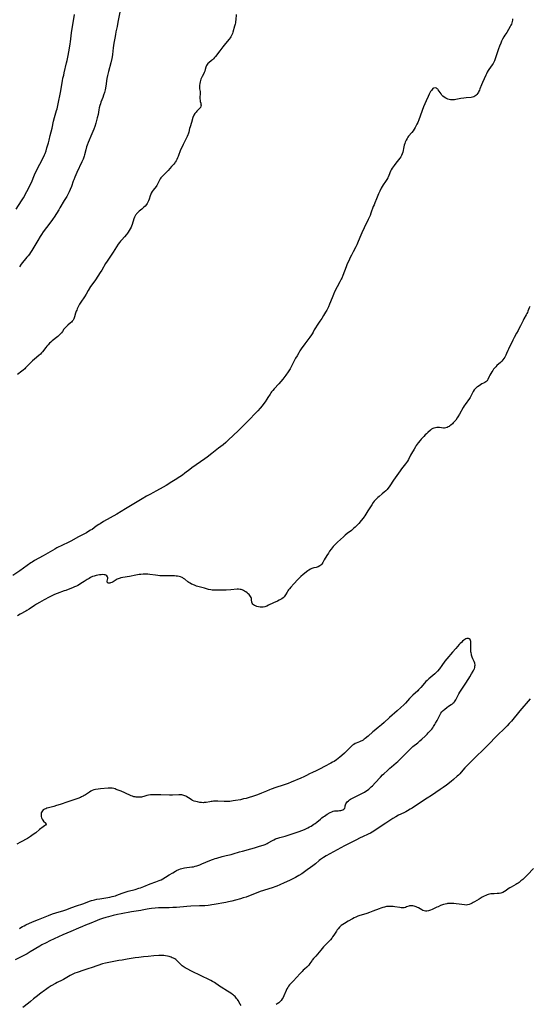
# Model space of a CAD drawing. Units: inches. Extents: x 2024715 to 2030173, y 168071 to 173489.
# Drawn here: x 2027967 to 2028182, y 168949 to 169365 of the extents above; entities that cross this region are included whole.
import ezdxf

# ---------------------------------------------------------------- set-up
doc = ezdxf.new("R2010")
doc.units = ezdxf.units.IN
doc.header["$MEASUREMENT"] = 0
doc.layers.add('c_02_T15S_R17E', color=169, linetype='Continuous')

msp = doc.modelspace()

# ---------------------------------------------------------------- linework, layer by layer
at = {"layer": 'c_02_T15S_R17E'}
for points in [[(2028009.6, 169368.86, 1170), (2028008.72, 169364.03, 1170), (2028008.34, 169362.13, 1170), (2028007.85, 169359.86, 1170), (2028007.63, 169358.78, 1170), (2028007.36, 169357.28, 1170), (2028007.03, 169355.16, 1170), (2028006.75, 169353.12, 1170), (2028006.4, 169350.25, 1170), (2028006.27, 169349.37, 1170), (2028006.13, 169348.63, 1170), (2028005.72, 169346.83, 1170), (2028004.78, 169343.16, 1170), (2028004.37, 169341.44, 1170), (2028004.1, 169340.11, 1170), (2028003.57, 169336.87, 1170), (2028003.27, 169335.36, 1170), (2028002.99, 169334.25, 1170), (2028002.64, 169333.12, 1170), (2028002.32, 169332.19, 1170), (2028001.57, 169330.16, 1170), (2028001.33, 169329.48, 1170), (2028001.12, 169328.79, 1170), (2028000.85, 169327.79, 1170), (2028000.68, 169326.99, 1170), (2028000.31, 169325.03, 1170), (2027999.98, 169323.63, 1170), (2027999.34, 169321.24, 1170), (2027998.91, 169319.86, 1170), (2027998.51, 169318.77, 1170), (2027997.28, 169315.88, 1170), (2027996.54, 169314.07, 1170), (2027996.16, 169313.13, 1170), (2027995.75, 169312.01, 1170), (2027995.52, 169311.34, 1170), (2027995.16, 169310.11, 1170), (2027994.62, 169307.87, 1170), (2027994.46, 169307.3, 1170), (2027994.32, 169306.89, 1170), (2027994.03, 169306.12, 1170), (2027993.52, 169304.98, 1170), (2027991.42, 169300.52, 1170), (2027990.51, 169298.5, 1170), (2027990.08, 169297.42, 1170), (2027989.85, 169296.81, 1170), (2027989.06, 169294.57, 1170), (2027988.57, 169293.24, 1170), (2027988.14, 169292.24, 1170), (2027987.6, 169291.18, 1170), (2027987.14, 169290.4, 1170), (2027986.04, 169288.65, 1170), (2027985.66, 169287.99, 1170), (2027984.68, 169286.24, 1170), (2027984.24, 169285.49, 1170), (2027983.79, 169284.76, 1170), (2027981.81, 169281.66, 1170), (2027981.42, 169281.06, 1170), (2027980.82, 169280.23, 1170), (2027978.61, 169277.24, 1170), (2027977.17, 169275.35, 1170), (2027976.41, 169274.3, 1170), (2027975.91, 169273.5, 1170), (2027974.91, 169271.75, 1170), (2027974.11, 169270.41, 1170), (2027972.31, 169267.5, 1170), (2027971.8, 169266.72, 1170), (2027971.33, 169266.01, 1170), (2027970.83, 169265.32, 1170), (2027970.33, 169264.67, 1170), (2027967.91, 169261.7, 1170), (2027967.12, 169260.67, 1170)], [(2027965.71, 169284.93, 1170), (2027968.05, 169288.44, 1170), (2027968.59, 169289.34, 1170), (2027968.87, 169289.84, 1170), (2027970.21, 169292.46, 1170), (2027971.23, 169294.31, 1170), (2027971.74, 169295.28, 1170), (2027972.21, 169296.28, 1170), (2027973.56, 169299.42, 1170), (2027974.67, 169301.83, 1170), (2027975.75, 169304.04, 1170), (2027977.29, 169306.9, 1170), (2027977.76, 169307.9, 1170), (2027977.98, 169308.46, 1170), (2027978.41, 169309.66, 1170), (2027978.78, 169310.82, 1170), (2027979.05, 169311.69, 1170), (2027979.42, 169313.02, 1170), (2027979.71, 169314.16, 1170), (2027980.15, 169316.11, 1170), (2027980.9, 169319.19, 1170), (2027981.56, 169322.11, 1170), (2027981.98, 169323.69, 1170), (2027982.86, 169326.68, 1170), (2027983.05, 169327.39, 1170), (2027983.37, 169328.76, 1170), (2027984.61, 169334.93, 1170), (2027984.93, 169336.78, 1170), (2027985.31, 169339.13, 1170), (2027985.52, 169340.26, 1170), (2027985.82, 169341.64, 1170), (2027986.04, 169342.56, 1170), (2027987.07, 169346.75, 1170), (2027987.31, 169347.82, 1170), (2027987.58, 169349.19, 1170), (2027988.07, 169352.12, 1170), (2027988.55, 169354.84, 1170), (2027988.66, 169355.62, 1170), (2027988.97, 169358.15, 1170), (2027989.16, 169359.45, 1170), (2027990.42, 169367.16, 1170)], [(2028058.57, 169367.21, 1168), (2028058.46, 169364.91, 1168), (2028058.4, 169364.28, 1168), (2028058.31, 169363.71, 1168), (2028058.2, 169363.15, 1168), (2028057.98, 169362.29, 1168), (2028057.27, 169359.72, 1168), (2028057.12, 169359.24, 1168), (2028056.84, 169358.56, 1168), (2028056.69, 169358.27, 1168), (2028056.42, 169357.83, 1168), (2028056.05, 169357.29, 1168), (2028055.64, 169356.77, 1168), (2028054.16, 169354.97, 1168), (2028053.02, 169353.52, 1168), (2028051.71, 169351.93, 1168), (2028049.96, 169349.5, 1168), (2028049.55, 169348.99, 1168), (2028049.1, 169348.52, 1168), (2028048.67, 169348.11, 1168), (2028048.23, 169347.73, 1168), (2028047.13, 169346.84, 1168), (2028046.71, 169346.46, 1168), (2028046.35, 169346.04, 1168), (2028046.12, 169345.69, 1168), (2028045.99, 169345.39, 1168), (2028045.86, 169345.02, 1168), (2028045.61, 169343.94, 1168), (2028045.42, 169343.25, 1168), (2028045.19, 169342.67, 1168), (2028044.86, 169342.02, 1168), (2028044.32, 169341.06, 1168), (2028044.04, 169340.5, 1168), (2028043.78, 169339.93, 1168), (2028043.55, 169339.33, 1168), (2028043.37, 169338.7, 1168), (2028043.23, 169338.07, 1168), (2028043.14, 169337.19, 1168), (2028043.15, 169336.47, 1168), (2028043.21, 169335.88, 1168), (2028043.37, 169334.71, 1168), (2028043.43, 169334.14, 1168), (2028043.43, 169333.57, 1168), (2028043.34, 169332.37, 1168), (2028043.3, 169331.62, 1168), (2028043.37, 169330.99, 1168), (2028043.49, 169330.44, 1168), (2028043.68, 169329.78, 1168), (2028043.77, 169329.37, 1168), (2028043.81, 169328.97, 1168), (2028043.77, 169328.51, 1168), (2028043.54, 169327.99, 1168), (2028043.26, 169327.61, 1168), (2028042.92, 169327.23, 1168), (2028042.04, 169326.34, 1168), (2028041.68, 169325.95, 1168), (2028041.21, 169325.35, 1168), (2028040.81, 169324.7, 1168), (2028040.68, 169324.42, 1168), (2028040.37, 169323.64, 1168), (2028039.79, 169321.63, 1168), (2028039.18, 169319.69, 1168), (2028039, 169319.07, 1168), (2028038.63, 169317.55, 1168), (2028038.4, 169316.72, 1168), (2028038.3, 169316.41, 1168), (2028037.97, 169315.61, 1168), (2028037.58, 169314.82, 1168), (2028036.56, 169312.93, 1168), (2028036.25, 169312.31, 1168), (2028035.65, 169311.05, 1168), (2028035.19, 169309.99, 1168), (2028034.16, 169307.26, 1168), (2028033.9, 169306.61, 1168), (2028033.61, 169305.99, 1168), (2028033.3, 169305.4, 1168), (2028032.95, 169304.84, 1168), (2028032.76, 169304.58, 1168), (2028032.33, 169304.06, 1168), (2028031.4, 169303.05, 1168), (2028029.9, 169301.35, 1168), (2028029.27, 169300.68, 1168), (2028027.7, 169299.13, 1168), (2028027.23, 169298.64, 1168), (2028026.86, 169298.2, 1168), (2028026.54, 169297.74, 1168), (2028026.23, 169297.2, 1168), (2028025.7, 169296.06, 1168), (2028025.41, 169295.5, 1168), (2028025.12, 169295.03, 1168), (2028024.8, 169294.57, 1168), (2028023.62, 169293.07, 1168), (2028023.17, 169292.41, 1168), (2028022.79, 169291.72, 1168), (2028022.63, 169291.35, 1168), (2028022.39, 169290.67, 1168), (2028021.94, 169289.23, 1168), (2028021.66, 169288.52, 1168), (2028021.39, 169287.96, 1168), (2028021.08, 169287.41, 1168), (2028020.72, 169286.9, 1168), (2028020.16, 169286.26, 1168), (2028019.69, 169285.8, 1168), (2028018.81, 169285.03, 1168), (2028017.69, 169284.09, 1168), (2028017.12, 169283.58, 1168), (2028016.6, 169283.03, 1168), (2028016.37, 169282.75, 1168), (2028016.16, 169282.43, 1168), (2028015.77, 169281.67, 1168), (2028015.5, 169280.95, 1168), (2028014.72, 169278.52, 1168), (2028014.45, 169277.83, 1168), (2028014.27, 169277.4, 1168), (2028013.91, 169276.68, 1168), (2028013.5, 169275.97, 1168), (2028013.09, 169275.32, 1168), (2028012.79, 169274.87, 1168), (2028012.31, 169274.25, 1168), (2028011.56, 169273.36, 1168), (2028010.33, 169272.01, 1168), (2028009.82, 169271.44, 1168), (2028009.35, 169270.84, 1168), (2028008.88, 169270.17, 1168), (2028006.73, 169266.87, 1168), (2028004.17, 169263.07, 1168), (2028003.51, 169262.02, 1168), (2028001.94, 169259.27, 1168), (2028001.29, 169258.22, 1168), (2027999.19, 169255.08, 1168), (2027997.76, 169253.06, 1168), (2027997.21, 169252.26, 1168), (2027996.16, 169250.6, 1168), (2027995.29, 169249.12, 1168), (2027994.55, 169247.93, 1168), (2027993.01, 169245.65, 1168), (2027992.57, 169244.91, 1168), (2027992.11, 169244.03, 1168), (2027991.57, 169242.88, 1168), (2027991.34, 169242.36, 1168), (2027991.13, 169241.84, 1168), (2027990.86, 169241.1, 1168), (2027990.41, 169239.49, 1168), (2027990.11, 169238.7, 1168), (2027989.8, 169238.15, 1168), (2027989.47, 169237.72, 1168), (2027989.09, 169237.32, 1168), (2027988.72, 169236.97, 1168), (2027987.55, 169235.99, 1168), (2027986.95, 169235.46, 1168), (2027986.4, 169234.88, 1168), (2027986.18, 169234.62, 1168), (2027985.91, 169234.25, 1168), (2027985.27, 169233.29, 1168), (2027984.87, 169232.72, 1168), (2027984.53, 169232.31, 1168), (2027983.95, 169231.74, 1168), (2027983.31, 169231.19, 1168), (2027981.02, 169229.39, 1168), (2027980.39, 169228.86, 1168), (2027979.81, 169228.33, 1168), (2027979.21, 169227.71, 1168), (2027978.65, 169227.05, 1168), (2027978.27, 169226.58, 1168), (2027976.9, 169224.75, 1168), (2027976.49, 169224.25, 1168), (2027975.98, 169223.71, 1168), (2027975.34, 169223.12, 1168), (2027973.51, 169221.65, 1168), (2027972.61, 169220.89, 1168), (2027972.12, 169220.42, 1168), (2027971.64, 169219.94, 1168), (2027970.29, 169218.49, 1168), (2027969.73, 169217.9, 1168), (2027969.38, 169217.57, 1168), (2027968.76, 169217.03, 1168), (2027968.1, 169216.52, 1168), (2027966.31, 169215.2, 1168)], [(2028175.25, 169365.31, 1166), (2028175.26, 169364.77, 1166), (2028175.2, 169364.23, 1166), (2028175.06, 169363.71, 1166), (2028174.86, 169363.19, 1166), (2028174.61, 169362.67, 1166), (2028174.33, 169362.15, 1166), (2028172.85, 169359.57, 1166), (2028172.05, 169358.45, 1166), (2028171.59, 169357.73, 1166), (2028171.07, 169356.77, 1166), (2028170.69, 169355.95, 1166), (2028170.32, 169355.09, 1166), (2028169.84, 169353.81, 1166), (2028169.44, 169352.7, 1166), (2028168.73, 169350.56, 1166), (2028168.12, 169348.9, 1166), (2028167.63, 169347.67, 1166), (2028167.36, 169347.08, 1166), (2028167.1, 169346.58, 1166), (2028166.68, 169345.91, 1166), (2028165.34, 169344, 1166), (2028165.08, 169343.6, 1166), (2028164.63, 169342.82, 1166), (2028164.31, 169342.18, 1166)], [(2028164.31, 169342.18, 1166), (2028164.01, 169341.52, 1166), (2028162.64, 169338.48, 1166), (2028162.23, 169337.52, 1166), (2028161.54, 169335.78, 1166), (2028161.31, 169335.24, 1166), (2028161.12, 169334.83, 1166), (2028160.91, 169334.44, 1166), (2028160.6, 169333.94, 1166), (2028160.25, 169333.48, 1166), (2028159.86, 169333.06, 1166), (2028159.43, 169332.71, 1166), (2028158.96, 169332.44, 1166), (2028158.41, 169332.26, 1166), (2028157.87, 169332.17, 1166), (2028155.66, 169332.01, 1166), (2028154.69, 169331.89, 1166), (2028153.48, 169331.69, 1166), (2028151.39, 169331.29, 1166), (2028150.78, 169331.2, 1166), (2028150.38, 169331.16, 1166), (2028149.77, 169331.15, 1166), (2028149.18, 169331.19, 1166), (2028148.6, 169331.28, 1166), (2028148.04, 169331.42, 1166), (2028147.74, 169331.53, 1166), (2028147.41, 169331.66, 1166), (2028147.1, 169331.82, 1166), (2028146.45, 169332.25, 1166), (2028145.85, 169332.76, 1166), (2028145.47, 169333.18, 1166), (2028145.13, 169333.63, 1166), (2028144.3, 169334.85, 1166), (2028143.95, 169335.33, 1166), (2028143.7, 169335.61, 1166), (2028143.44, 169335.84, 1166), (2028143.14, 169336.03, 1166), (2028142.6, 169336.18, 1166), (2028141.98, 169336.07, 1166), (2028141.71, 169335.92, 1166), (2028141.36, 169335.59, 1166), (2028141.03, 169335.17, 1166), (2028140.72, 169334.67, 1166), (2028140.41, 169334.13, 1166), (2028140.12, 169333.55, 1166), (2028139.7, 169332.62, 1166), (2028138.88, 169330.71, 1166), (2028137.76, 169328.19, 1166), (2028137.14, 169326.61, 1166), (2028136.31, 169324.3, 1166), (2028135.69, 169322.65, 1166), (2028135.27, 169321.62, 1166), (2028134.91, 169320.83, 1166), (2028134.54, 169320.06, 1166), (2028134.21, 169319.44, 1166), (2028133.81, 169318.78, 1166), (2028133.39, 169318.14, 1166), (2028132.83, 169317.41, 1166), (2028131.45, 169315.76, 1166), (2028131.12, 169315.33, 1166), (2028130.82, 169314.89, 1166), (2028130.38, 169314.14, 1166), (2028130.01, 169313.35, 1166), (2028129.79, 169312.75, 1166), (2028129.58, 169312.01, 1166), (2028129.4, 169311.26, 1166), (2028128.94, 169309, 1166), (2028128.76, 169308.37, 1166), (2028128.46, 169307.63, 1166), (2028128.19, 169307.15, 1166), (2028127.78, 169306.57, 1166), (2028126.07, 169304.48, 1166), (2028125.28, 169303.49, 1166), (2028124.86, 169302.91, 1166), (2028124.43, 169302.25, 1166), (2028124.05, 169301.56, 1166), (2028123.79, 169301.02, 1166), (2028123.09, 169299.21, 1166), (2028122.82, 169298.57, 1166), (2028122.68, 169298.28, 1166), (2028122.24, 169297.5, 1166), (2028121.74, 169296.73, 1166), (2028120.74, 169295.3, 1166), (2028120.27, 169294.55, 1166), (2028119.88, 169293.86, 1166), (2028119.25, 169292.6, 1166), (2028118.78, 169291.53, 1166), (2028117.91, 169289.37, 1166), (2028117.15, 169287.65, 1166), (2028116.83, 169286.86, 1166), (2028116.53, 169286.07, 1166), (2028115.55, 169283.26, 1166), (2028115.15, 169282.25, 1166), (2028114.77, 169281.42, 1166), (2028114.38, 169280.59, 1166), (2028112.66, 169277.15, 1166), (2028111.66, 169275.05, 1166), (2028111.23, 169274.06, 1166), (2028110.16, 169271.27, 1166), (2028109.86, 169270.58, 1166), (2028109.53, 169269.89, 1166), (2028109.11, 169269.05, 1166), (2028107.98, 169266.95, 1166), (2028107.27, 169265.59, 1166), (2028106.78, 169264.57, 1166), (2028106.14, 169263.21, 1166), (2028105.55, 169261.87, 1166), (2028105.02, 169260.57, 1166), (2028103.68, 169256.93, 1166), (2028103.23, 169255.85, 1166), (2028103.02, 169255.4, 1166), (2028102.43, 169254.23, 1166), (2028100.19, 169250, 1166), (2028099.69, 169248.97, 1166), (2028099.09, 169247.56, 1166), (2028098.02, 169244.79, 1166), (2028097.55, 169243.7, 1166), (2028097.28, 169243.14, 1166), (2028096.84, 169242.31, 1166), (2028096.38, 169241.48, 1166), (2028095.54, 169240.05, 1166), (2028094.79, 169238.84, 1166), (2028094.42, 169238.27, 1166), (2028093.97, 169237.62, 1166), (2028092.78, 169235.94, 1166), (2028092.09, 169234.89, 1166), (2028091.61, 169234.05, 1166), (2028091.1, 169233.1, 1166), (2028090.7, 169232.39, 1166), (2028090.43, 169231.96, 1166), (2028089.72, 169230.92, 1166), (2028088.46, 169229.16, 1166), (2028087.66, 169228.06, 1166), (2028086.1, 169225.98, 1166), (2028085.52, 169225.14, 1166), (2028085.04, 169224.36, 1166), (2028084.32, 169223.09, 1166), (2028083.74, 169221.99, 1166), (2028082.34, 169219.24, 1166), (2028081.89, 169218.4, 1166), (2028081.43, 169217.57, 1166), (2028081.14, 169217.09, 1166), (2028080.61, 169216.28, 1166), (2028079.6, 169214.85, 1166), (2028078.78, 169213.77, 1166), (2028078.34, 169213.21, 1166), (2028077.44, 169212.13, 1166), (2028076.68, 169211.27, 1166), (2028074.62, 169209.04, 1166), (2028074.1, 169208.44, 1166), (2028073.61, 169207.82, 1166), (2028073.32, 169207.39, 1166), (2028072.95, 169206.83, 1166), (2028072.05, 169205.37, 1166), (2028071.61, 169204.7, 1166), (2028070.88, 169203.65, 1166), (2028070.38, 169202.96, 1166), (2028069.6, 169201.94, 1166), (2028068.77, 169200.95, 1166), (2028067.75, 169199.78, 1166), (2028066.81, 169198.77, 1166), (2028064.11, 169196.03, 1166), (2028061.88, 169193.7, 1166), (2028060.37, 169192.19, 1166), (2028059.37, 169191.23, 1166), (2028057.59, 169189.62, 1166), (2028055.07, 169187.22, 1166), (2028054.27, 169186.48, 1166), (2028053.12, 169185.5, 1166), (2028051.21, 169184.02, 1166), (2028048.36, 169181.73, 1166), (2028046.37, 169180.22, 1166), (2028045.35, 169179.48, 1166), (2028039.92, 169175.67, 1166), (2028039.05, 169175.03, 1166), (2028036.94, 169173.41, 1166), (2028035.96, 169172.68, 1166), (2028034.82, 169171.91, 1166), (2028032.87, 169170.67, 1166), (2028030.84, 169169.33, 1166), (2028030.28, 169168.97, 1166), (2028029.11, 169168.29, 1166), (2028026.62, 169166.91, 1166), (2028024.78, 169165.87, 1166), (2028023.79, 169165.33, 1166), (2028022.14, 169164.48, 1166), (2028020.78, 169163.72, 1166), (2028018.97, 169162.64, 1166), (2028015.45, 169160.58, 1166), (2028011.91, 169158.42, 1166), (2028008.22, 169156.22, 1166), (2028002.7, 169153.01, 1166), (2028001.25, 169152.14, 1166), (2028000.61, 169151.73, 1166), (2027999.59, 169151.02, 1166), (2027997.82, 169149.74, 1166), (2027997.21, 169149.33, 1166), (2027996.03, 169148.63, 1166), (2027995.4, 169148.27, 1166), (2027992.07, 169146.52, 1166), (2027988.86, 169144.77, 1166), (2027987.66, 169144.14, 1166), (2027985.35, 169143, 1166), (2027982.97, 169141.89, 1166), (2027982.11, 169141.44, 1166), (2027977.1, 169138.52, 1166), (2027973.55, 169136.56, 1166), (2027972.55, 169135.94, 1166), (2027971.97, 169135.55, 1166), (2027968.87, 169133.3, 1166), (2027967.33, 169132.25, 1166), (2027964.35, 169130.31, 1166)], [(2028182.55, 169243.89, 1164), (2028182.32, 169243.32, 1164), (2028181.81, 169241.96, 1164), (2028181.59, 169241.4, 1164), (2028181.34, 169240.88, 1164), (2028181.06, 169240.36, 1164), (2028180.08, 169238.64, 1164), (2028179.75, 169237.99, 1164), (2028178.69, 169235.77, 1164), (2028178.02, 169234.41, 1164), (2028177.65, 169233.69, 1164), (2028177.02, 169232.56, 1164), (2028175.97, 169230.75, 1164), (2028175.4, 169229.65, 1164), (2028173.53, 169225.89, 1164), (2028173.27, 169225.28, 1164), (2028172.73, 169223.96, 1164), (2028172.46, 169223.34, 1164), (2028171.99, 169222.47, 1164), (2028171.63, 169221.87, 1164), (2028171.23, 169221.3, 1164), (2028170.79, 169220.78, 1164), (2028170.25, 169220.25, 1164), (2028168.71, 169218.9, 1164), (2028168.2, 169218.38, 1164), (2028167.7, 169217.84, 1164), (2028167.32, 169217.37, 1164), (2028166.96, 169216.89, 1164), (2028166.51, 169216.22, 1164), (2028166.1, 169215.56, 1164), (2028165.72, 169214.91, 1164), (2028165.39, 169214.29, 1164), (2028164.81, 169213.04, 1164), (2028164.53, 169212.54, 1164), (2028164.34, 169212.31, 1164), (2028164.03, 169212.04, 1164), (2028163.54, 169211.76, 1164), (2028162.99, 169211.49, 1164), (2028162.34, 169211.16, 1164), (2028161.73, 169210.8, 1164), (2028161.15, 169210.41, 1164), (2028160.58, 169210, 1164), (2028160.25, 169209.73, 1164), (2028159.92, 169209.45, 1164), (2028159.52, 169209.05, 1164), (2028159.16, 169208.61, 1164), (2028158.68, 169207.91, 1164), (2028158.38, 169207.38, 1164), (2028157.63, 169205.97, 1164), (2028157.35, 169205.48, 1164), (2028157.09, 169205.07, 1164), (2028155.24, 169202.41, 1164), (2028154.89, 169201.88, 1164), (2028154.45, 169201.17, 1164), (2028152.95, 169198.45, 1164), (2028152.27, 169197.28, 1164), (2028151.97, 169196.8, 1164), (2028151.37, 169195.93, 1164), (2028151.07, 169195.54, 1164), (2028150.68, 169195.09, 1164), (2028150.28, 169194.69, 1164), (2028149.93, 169194.36, 1164), (2028149.22, 169193.75, 1164), (2028148.85, 169193.46, 1164), (2028148.5, 169193.21, 1164), (2028148.14, 169192.98, 1164), (2028147.66, 169192.75, 1164), (2028147.17, 169192.59, 1164), (2028146.64, 169192.52, 1164), (2028146.09, 169192.53, 1164), (2028144.46, 169192.75, 1164), (2028144, 169192.78, 1164), (2028143.37, 169192.77, 1164), (2028142.74, 169192.68, 1164), (2028142.12, 169192.51, 1164), (2028141.71, 169192.34, 1164), (2028141.13, 169191.99, 1164), (2028140.63, 169191.61, 1164), (2028139.56, 169190.68, 1164), (2028138.97, 169190.14, 1164), (2028138.46, 169189.64, 1164), (2028137.85, 169189.01, 1164), (2028136.75, 169187.79, 1164), (2028136.25, 169187.21, 1164), (2028135.51, 169186.3, 1164), (2028135.06, 169185.72, 1164), (2028134.63, 169185.13, 1164), (2028134.31, 169184.64, 1164), (2028133.71, 169183.66, 1164), (2028132.61, 169181.75, 1164), (2028132.24, 169181.06, 1164), (2028131.32, 169179.19, 1164), (2028130.97, 169178.55, 1164), (2028130.57, 169177.94, 1164), (2028130.13, 169177.36, 1164), (2028128.48, 169175.34, 1164), (2028127.84, 169174.48, 1164), (2028125.11, 169170.55, 1164), (2028123.57, 169168.19, 1164), (2028123.21, 169167.66, 1164), (2028122.66, 169166.93, 1164), (2028122.41, 169166.62, 1164), (2028121.82, 169165.99, 1164), (2028121.18, 169165.41, 1164), (2028120.32, 169164.7, 1164), (2028118.96, 169163.64, 1164), (2028118.44, 169163.2, 1164), (2028117.88, 169162.68, 1164), (2028117.36, 169162.12, 1164), (2028116.93, 169161.6, 1164), (2028116.53, 169161.07, 1164), (2028115.87, 169160.1, 1164), (2028114.18, 169157.51, 1164), (2028112.93, 169155.46, 1164), (2028112.58, 169154.93, 1164), (2028112.2, 169154.41, 1164), (2028111.44, 169153.46, 1164), (2028110.37, 169152.2, 1164), (2028109.61, 169151.36, 1164), (2028108.92, 169150.68, 1164), (2028108.23, 169150.09, 1164), (2028107.26, 169149.32, 1164), (2028105.51, 169147.99, 1164), (2028104.63, 169147.25, 1164), (2028103.91, 169146.62, 1164), (2028101.48, 169144.38, 1164), (2028100.8, 169143.73, 1164), (2028100.19, 169143.1, 1164), (2028099.61, 169142.46, 1164), (2028099.19, 169141.96, 1164), (2028098.73, 169141.37, 1164), (2028098.08, 169140.49, 1164), (2028097.56, 169139.73, 1164), (2028096.91, 169138.71, 1164), (2028095.84, 169136.84, 1164), (2028095.22, 169135.79, 1164), (2028094.74, 169135.09, 1164), (2028094.37, 169134.65, 1164), (2028093.97, 169134.28, 1164), (2028093.29, 169133.88, 1164), (2028092.87, 169133.73, 1164), (2028092.44, 169133.63, 1164), (2028091.37, 169133.46, 1164), (2028090.98, 169133.37, 1164), (2028090.59, 169133.25, 1164), (2028089.96, 169132.97, 1164), (2028089.27, 169132.55, 1164), (2028088.84, 169132.24, 1164), (2028086.91, 169130.67, 1164), (2028085.93, 169129.84, 1164), (2028085.31, 169129.26, 1164), (2028084.65, 169128.58, 1164), (2028083.04, 169126.76, 1164), (2028081.67, 169125.33, 1164), (2028081.1, 169124.68, 1164), (2028080.75, 169124.23, 1164), (2028080.44, 169123.77, 1164), (2028080.14, 169123.25, 1164), (2028079.51, 169122.09, 1164), (2028079.18, 169121.6, 1164), (2028078.88, 169121.22, 1164), (2028078.53, 169120.88, 1164), (2028077.89, 169120.4, 1164), (2028077.38, 169120.09, 1164), (2028076.83, 169119.8, 1164), (2028076.04, 169119.43, 1164), (2028074.39, 169118.71, 1164), (2028072.3, 169117.68, 1164), (2028071.56, 169117.35, 1164), (2028070.7, 169117.06, 1164), (2028069.98, 169116.91, 1164), (2028069.37, 169116.85, 1164), (2028068.74, 169116.87, 1164), (2028068.03, 169116.98, 1164), (2028067.4, 169117.15, 1164), (2028066.82, 169117.37, 1164), (2028066.38, 169117.59, 1164), (2028065.96, 169117.86, 1164), (2028065.61, 169118.17, 1164), (2028065.37, 169118.51, 1164), (2028065.21, 169119.03, 1164), (2028065.13, 169120.04, 1164), (2028065.08, 169120.49, 1164), (2028064.96, 169120.94, 1164), (2028064.75, 169121.38, 1164), (2028064.46, 169121.8, 1164), (2028064.11, 169122.21, 1164), (2028063.73, 169122.57, 1164), (2028063.32, 169122.92, 1164), (2028062.75, 169123.35, 1164), (2028062.21, 169123.7, 1164), (2028061.7, 169123.98, 1164), (2028061.15, 169124.19, 1164), (2028060.74, 169124.3, 1164), (2028060.32, 169124.37, 1164), (2028059.62, 169124.42, 1164), (2028059, 169124.41, 1164), (2028056.38, 169124.2, 1164), (2028054.48, 169124.12, 1164), (2028051.66, 169124.07, 1164), (2028050.05, 169124.02, 1164), (2028049.13, 169124.03, 1164), (2028048.52, 169124.07, 1164), (2028047.9, 169124.16, 1164), (2028046.99, 169124.37, 1164), (2028045.26, 169124.85, 1164), (2028042.95, 169125.46, 1164), (2028041.87, 169125.79, 1164), (2028041.28, 169126, 1164), (2028040.32, 169126.38, 1164), (2028039.78, 169126.63, 1164), (2028039.17, 169126.98, 1164), (2028038.7, 169127.28, 1164), (2028038.27, 169127.6, 1164), (2028036.99, 169128.66, 1164), (2028036.46, 169129.03, 1164), (2028036.12, 169129.23, 1164), (2028035.78, 169129.4, 1164), (2028035.16, 169129.63, 1164), (2028034.51, 169129.8, 1164), (2028033.82, 169129.92, 1164), (2028033.35, 169129.99, 1164), (2028032.6, 169130.06, 1164), (2028031.91, 169130.11, 1164), (2028030.43, 169130.15, 1164), (2028027.45, 169130.13, 1164), (2028026.36, 169130.17, 1164), (2028025.6, 169130.22, 1164), (2028024.52, 169130.34, 1164), (2028022.22, 169130.7, 1164), (2028021.33, 169130.78, 1164), (2028020.49, 169130.81, 1164), (2028019.31, 169130.8, 1164), (2028018.38, 169130.73, 1164), (2028017.64, 169130.63, 1164), (2028016.28, 169130.4, 1164), (2028013.61, 169129.88, 1164), (2028010.79, 169129.39, 1164), (2028009.93, 169129.21, 1164), (2028009.6, 169129.12, 1164), (2028008.86, 169128.87, 1164), (2028008.4, 169128.67, 1164), (2028007.97, 169128.44, 1164), (2028006.65, 169127.61, 1164), (2028006.11, 169127.32, 1164), (2028005.59, 169127.12, 1164), (2028005.24, 169127.05, 1164), (2028004.92, 169127.02, 1164), (2028004.57, 169127.07, 1164), (2028004.16, 169127.43, 1164), (2028004.11, 169127.89, 1164), (2028004.39, 169128.96, 1164), (2028004.39, 169129.42, 1164), (2028004.3, 169129.74, 1164), (2028004.02, 169130.1, 1164), (2028003.61, 169130.38, 1164), (2028003.31, 169130.49, 1164), (2028002.97, 169130.57, 1164), (2028002.32, 169130.62, 1164), (2028001.63, 169130.6, 1164), (2028000.9, 169130.52, 1164), (2028000.25, 169130.41, 1164), (2027999.48, 169130.24, 1164), (2027998.72, 169130.03, 1164), (2027997.96, 169129.76, 1164), (2027997.65, 169129.62, 1164), (2027997.09, 169129.34, 1164), (2027996.54, 169129.03, 1164), (2027995.78, 169128.56, 1164), (2027994.53, 169127.76, 1164), (2027993.08, 169126.81, 1164), (2027992.44, 169126.42, 1164), (2027991.86, 169126.09, 1164), (2027991.27, 169125.8, 1164), (2027990.4, 169125.41, 1164), (2027989.82, 169125.17, 1164), (2027986.74, 169123.96, 1164), (2027986.08, 169123.72, 1164), (2027983.09, 169122.68, 1164), (2027981.96, 169122.24, 1164), (2027981.41, 169122, 1164), (2027980.58, 169121.59, 1164), (2027979.76, 169121.16, 1164), (2027977.61, 169119.97, 1164), (2027975.67, 169118.88, 1164), (2027974.36, 169118.1, 1164), (2027973.48, 169117.55, 1164), (2027971.25, 169116.08, 1164), (2027970.28, 169115.46, 1164), (2027969.89, 169115.22, 1164), (2027967.42, 169113.87, 1164), (2027966.27, 169113.19, 1164)], [(2027967.16, 168981.22, 1162), (2027967.67, 168981.55, 1162), (2027968.43, 168981.98, 1162), (2027969.11, 168982.31, 1162), (2027969.8, 168982.63, 1162), (2027972.65, 168983.91, 1162), (2027975.18, 168984.96, 1162), (2027979.4, 168986.63, 1162), (2027981.16, 168987.3, 1162), (2027982.45, 168987.74, 1162), (2027985.89, 168988.77, 1162), (2027987.19, 168989.19, 1162), (2027988.14, 168989.53, 1162), (2027990.8, 168990.54, 1162), (2027994.31, 168991.75, 1162), (2027996.74, 168992.67, 1162), (2027997.56, 168992.95, 1162), (2027998.2, 168993.14, 1162), (2027998.85, 168993.3, 1162), (2027999.76, 168993.5, 1162), (2028001.05, 168993.74, 1162), (2028005.33, 168994.41, 1162), (2028006.31, 168994.61, 1162), (2028007.03, 168994.79, 1162), (2028007.65, 168994.97, 1162), (2028008.26, 168995.18, 1162), (2028010.57, 168996.05, 1162), (2028011.83, 168996.5, 1162), (2028013, 168996.85, 1162), (2028015.99, 168997.66, 1162), (2028017.53, 168998.13, 1162), (2028018.29, 168998.39, 1162), (2028019.71, 168998.92, 1162), (2028022.38, 168999.98, 1162), (2028024.72, 169000.81, 1162), (2028025.47, 169001.1, 1162), (2028026.2, 169001.4, 1162), (2028026.91, 169001.73, 1162), (2028027.64, 169002.14, 1162), (2028028.75, 169002.83, 1162), (2028030.39, 169003.8, 1162), (2028031.83, 169004.67, 1162), (2028032.97, 169005.33, 1162), (2028033.5, 169005.61, 1162), (2028034.4, 169006.03, 1162), (2028035.08, 169006.31, 1162), (2028035.76, 169006.55, 1162), (2028036.24, 169006.69, 1162), (2028036.88, 169006.82, 1162), (2028037.77, 169006.92, 1162), (2028038.87, 169007.01, 1162), (2028039.89, 169007.13, 1162), (2028040.61, 169007.26, 1162), (2028041.34, 169007.43, 1162), (2028042.06, 169007.63, 1162), (2028042.44, 169007.75, 1162), (2028043.31, 169008.06, 1162), (2028044.17, 169008.41, 1162), (2028045.84, 169009.11, 1162), (2028048.2, 169010.14, 1162), (2028049.01, 169010.44, 1162), (2028049.76, 169010.68, 1162), (2028050.51, 169010.91, 1162), (2028052.77, 169011.52, 1162), (2028054.43, 169011.94, 1162), (2028056.51, 169012.45, 1162), (2028057.33, 169012.66, 1162), (2028060, 169013.48, 1162), (2028061.26, 169013.84, 1162), (2028064.82, 169014.79, 1162), (2028066.4, 169015.23, 1162), (2028068.52, 169015.87, 1162), (2028069.97, 169016.36, 1162), (2028070.85, 169016.69, 1162), (2028071.7, 169017.07, 1162), (2028072.17, 169017.31, 1162), (2028073.97, 169018.34, 1162), (2028074.5, 169018.62, 1162), (2028075.28, 169018.98, 1162), (2028075.65, 169019.13, 1162), (2028076.17, 169019.31, 1162), (2028077.05, 169019.57, 1162), (2028079.34, 169020.21, 1162), (2028081.49, 169020.89, 1162), (2028083.54, 169021.5, 1162), (2028084.35, 169021.77, 1162), (2028085.29, 169022.11, 1162), (2028086.29, 169022.52, 1162), (2028087.44, 169023.03, 1162), (2028088.89, 169023.71, 1162), (2028089.6, 169024.07, 1162), (2028090.3, 169024.44, 1162), (2028090.91, 169024.81, 1162), (2028091.46, 169025.16, 1162), (2028091.99, 169025.53, 1162), (2028092.63, 169026.03, 1162), (2028094.23, 169027.38, 1162), (2028094.82, 169027.86, 1162), (2028095.36, 169028.27, 1162), (2028095.91, 169028.65, 1162), (2028097.09, 169029.41, 1162), (2028098.31, 169030.12, 1162), (2028098.95, 169030.44, 1162), (2028099.3, 169030.58, 1162), (2028099.62, 169030.68, 1162), (2028100.16, 169030.8, 1162), (2028100.57, 169030.85, 1162), (2028101.76, 169030.89, 1162), (2028102.3, 169030.93, 1162), (2028102.79, 169031.01, 1162), (2028103.29, 169031.13, 1162), (2028103.73, 169031.29, 1162), (2028104.15, 169031.54, 1162), (2028104.38, 169031.77, 1162), (2028104.51, 169032.03, 1162), (2028104.6, 169032.53, 1162), (2028104.66, 169033.02, 1162), (2028104.74, 169033.43, 1162), (2028104.89, 169033.84, 1162), (2028105.15, 169034.25, 1162), (2028105.5, 169034.65, 1162), (2028106.04, 169035.13, 1162), (2028106.46, 169035.45, 1162), (2028106.92, 169035.75, 1162), (2028107.79, 169036.26, 1162), (2028109.14, 169036.97, 1162), (2028111.92, 169038.33, 1162), (2028112.78, 169038.79, 1162), (2028113.41, 169039.18, 1162), (2028114.03, 169039.59, 1162), (2028114.57, 169040.01, 1162), (2028115.07, 169040.43, 1162), (2028115.6, 169040.93, 1162), (2028116.12, 169041.44, 1162), (2028117.36, 169042.73, 1162), (2028119.5, 169045.04, 1162), (2028120.44, 169045.99, 1162), (2028120.99, 169046.52, 1162), (2028122.54, 169047.95, 1162), (2028123.53, 169048.84, 1162), (2028124.22, 169049.43, 1162), (2028126.22, 169051.07, 1162), (2028126.92, 169051.69, 1162), (2028127.63, 169052.36, 1162), (2028128.03, 169052.77, 1162), (2028130.24, 169055.08, 1162), (2028131.36, 169056.21, 1162), (2028131.99, 169056.81, 1162), (2028132.63, 169057.4, 1162), (2028133.27, 169057.97, 1162), (2028135.32, 169059.63, 1162), (2028136.22, 169060.4, 1162), (2028137.08, 169061.18, 1162), (2028138.42, 169062.44, 1162), (2028139.28, 169063.3, 1162), (2028139.71, 169063.75, 1162), (2028140.7, 169064.83, 1162), (2028141.17, 169065.39, 1162), (2028141.6, 169065.92, 1162), (2028141.99, 169066.48, 1162), (2028142.54, 169067.34, 1162), (2028142.84, 169067.87, 1162), (2028143.44, 169069.02, 1162), (2028144.41, 169070.98, 1162), (2028144.71, 169071.54, 1162), (2028145.04, 169072.07, 1162), (2028145.43, 169072.61, 1162), (2028146.03, 169073.26, 1162), (2028146.7, 169073.86, 1162), (2028147.53, 169074.49, 1162), (2028148.31, 169075.01, 1162), (2028149.39, 169075.71, 1162), (2028149.91, 169076.09, 1162), (2028150.16, 169076.29, 1162), (2028150.49, 169076.59, 1162), (2028150.78, 169076.91, 1162), (2028151.08, 169077.32, 1162), (2028151.35, 169077.77, 1162), (2028152.35, 169079.68, 1162), (2028152.67, 169080.23, 1162), (2028153.08, 169080.91, 1162), (2028155.32, 169084.42, 1162), (2028156.85, 169086.75, 1162), (2028157.26, 169087.4, 1162), (2028158.03, 169088.68, 1162), (2028158.71, 169089.85, 1162), (2028159.03, 169090.48, 1162), (2028159.19, 169090.86, 1162), (2028159.35, 169091.35, 1162), (2028159.45, 169091.89, 1162), (2028159.47, 169092.44, 1162), (2028159.35, 169093.16, 1162), (2028159.11, 169093.88, 1162), (2028158.59, 169095.1, 1162), (2028158.3, 169095.8, 1162), (2028158.04, 169096.6, 1162), (2028157.92, 169097.06, 1162), (2028157.83, 169097.52, 1162), (2028157.75, 169098.04, 1162), (2028157.67, 169098.85, 1162), (2028157.65, 169099.65, 1162), (2028157.73, 169101.52, 1162), (2028157.72, 169101.9, 1162), (2028157.68, 169102.35, 1162), (2028157.58, 169102.75, 1162), (2028157.36, 169103.17, 1162), (2028157.05, 169103.48, 1162), (2028156.71, 169103.62, 1162), (2028156.33, 169103.66, 1162), (2028155.98, 169103.6, 1162), (2028155.61, 169103.47, 1162), (2028155.17, 169103.23, 1162), (2028154.73, 169102.92, 1162), (2028154.21, 169102.5, 1162), (2028153.69, 169102.02, 1162), (2028153.24, 169101.56, 1162), (2028152.8, 169101.07, 1162), (2028151.4, 169099.46, 1162), (2028149.93, 169097.86, 1162), (2028147.56, 169095.05, 1162), (2028146.77, 169094.05, 1162), (2028145.48, 169092.27, 1162), (2028144.42, 169090.86, 1162), (2028143.61, 169089.85, 1162), (2028143.17, 169089.37, 1162), (2028142.54, 169088.76, 1162), (2028140.02, 169086.59, 1162), (2028139.28, 169085.92, 1162), (2028138.75, 169085.42, 1162), (2028138.19, 169084.83, 1162), (2028136.61, 169082.95, 1162), (2028136.18, 169082.47, 1162), (2028135.67, 169081.94, 1162), (2028135.28, 169081.58, 1162), (2028133.19, 169079.65, 1162), (2028132.55, 169079.03, 1162), (2028131.8, 169078.24, 1162), (2028130.05, 169076.32, 1162), (2028129.36, 169075.62, 1162), (2028128.12, 169074.43, 1162), (2028126.55, 169073.02, 1162), (2028123.3, 169070.24, 1162), (2028121.05, 169068.19, 1162), (2028119.95, 169067.22, 1162), (2028118.58, 169066.06, 1162), (2028116.83, 169064.66, 1162), (2028116.31, 169064.21, 1162), (2028114.36, 169062.45, 1162), (2028113.15, 169061.44, 1162), (2028112.68, 169061.07, 1162), (2028112.19, 169060.74, 1162), (2028111.71, 169060.46, 1162), (2028111.22, 169060.22, 1162), (2028110.66, 169059.99, 1162), (2028109.3, 169059.47, 1162), (2028108.8, 169059.24, 1162), (2028108.27, 169058.92, 1162), (2028107.78, 169058.56, 1162), (2028107.39, 169058.22, 1162), (2028107.01, 169057.85, 1162), (2028105.76, 169056.56, 1162), (2028105.23, 169056.03, 1162), (2028104.39, 169055.25, 1162), (2028103.31, 169054.27, 1162), (2028102.37, 169053.48, 1162), (2028101.7, 169052.94, 1162), (2028100.95, 169052.38, 1162), (2028100, 169051.74, 1162), (2028099.31, 169051.34, 1162), (2028098.64, 169050.98, 1162), (2028095.89, 169049.59, 1162), (2028094.03, 169048.61, 1162), (2028092.7, 169047.94, 1162), (2028090.59, 169046.93, 1162), (2028089.88, 169046.57, 1162), (2028088.08, 169045.59, 1162), (2028087.25, 169045.18, 1162), (2028085.93, 169044.61, 1162), (2028081.79, 169042.9, 1162), (2028080.58, 169042.46, 1162), (2028078.47, 169041.74, 1162), (2028075.36, 169040.64, 1162), (2028073.34, 169039.96, 1162), (2028072.64, 169039.7, 1162), (2028071.43, 169039.21, 1162), (2028069.34, 169038.32, 1162), (2028067.62, 169037.64, 1162), (2028066.44, 169037.2, 1162), (2028065.5, 169036.89, 1162), (2028064.11, 169036.47, 1162), (2028062.8, 169036.12, 1162), (2028061.71, 169035.85, 1162), (2028060.4, 169035.56, 1162), (2028058.32, 169035.17, 1162), (2028057.41, 169035.03, 1162), (2028055.93, 169034.86, 1162), (2028055.22, 169034.8, 1162), (2028054.26, 169034.76, 1162), (2028053.59, 169034.78, 1162), (2028050.84, 169034.92, 1162), (2028049.69, 169034.93, 1162), (2028049.11, 169034.91, 1162), (2028048.54, 169034.86, 1162), (2028048.05, 169034.8, 1162), (2028047.56, 169034.72, 1162), (2028046.02, 169034.42, 1162), (2028045.64, 169034.36, 1162), (2028045.19, 169034.31, 1162), (2028044.71, 169034.3, 1162), (2028043.98, 169034.33, 1162), (2028043.24, 169034.42, 1162), (2028042.26, 169034.61, 1162), (2028041.58, 169034.78, 1162), (2028040.91, 169035, 1162), (2028040.26, 169035.27, 1162), (2028039.72, 169035.53, 1162), (2028039.16, 169035.85, 1162), (2028037.8, 169036.74, 1162), (2028037.38, 169036.98, 1162), (2028036.96, 169037.19, 1162), (2028036.54, 169037.36, 1162), (2028036.11, 169037.48, 1162), (2028035.66, 169037.56, 1162), (2028035.19, 169037.6, 1162), (2028034.45, 169037.61, 1162), (2028031.81, 169037.51, 1162), (2028030.5, 169037.5, 1162), (2028026.78, 169037.65, 1162), (2028024.5, 169037.65, 1162), (2028023.18, 169037.62, 1162), (2028022.45, 169037.58, 1162), (2028021.65, 169037.49, 1162), (2028020.87, 169037.32, 1162), (2028019.59, 169036.93, 1162), (2028019.08, 169036.78, 1162), (2028018.63, 169036.67, 1162), (2028018.17, 169036.6, 1162), (2028017.67, 169036.56, 1162), (2028017.16, 169036.56, 1162), (2028016.49, 169036.62, 1162), (2028015.99, 169036.7, 1162), (2028015.5, 169036.81, 1162), (2028014.86, 169037, 1162), (2028014.3, 169037.22, 1162), (2028013.74, 169037.46, 1162), (2028012.23, 169038.18, 1162), (2028011.61, 169038.46, 1162), (2028010.06, 169039.12, 1162), (2028008.01, 169039.93, 1162), (2028007.49, 169040.11, 1162), (2028006.97, 169040.26, 1162), (2028006.32, 169040.4, 1162), (2028005.87, 169040.45, 1162), (2028005.41, 169040.48, 1162), (2028004.62, 169040.47, 1162), (2028001.43, 169040.19, 1162), (2028000.39, 169040.07, 1162), (2027999.31, 169039.89, 1162), (2027998.61, 169039.71, 1162), (2027997.85, 169039.44, 1162), (2027997.23, 169039.13, 1162), (2027996.67, 169038.79, 1162), (2027994.97, 169037.62, 1162), (2027994.46, 169037.3, 1162), (2027994.06, 169037.08, 1162), (2027993.35, 169036.72, 1162), (2027992.88, 169036.51, 1162), (2027991.86, 169036.1, 1162), (2027990.1, 169035.49, 1162), (2027987.61, 169034.69, 1162), (2027984.4, 169033.57, 1162), (2027982.76, 169033.06, 1162), (2027981.69, 169032.74, 1162), (2027979.4, 169032.14, 1162), (2027978.68, 169031.92, 1162), (2027978.22, 169031.76, 1162), (2027977.79, 169031.58, 1162), (2027977.17, 169031.21, 1162), (2027976.83, 169030.89, 1162), (2027976.55, 169030.49, 1162), (2027976.37, 169029.97, 1162), (2027976.3, 169029.47, 1162), (2027976.3, 169028.95, 1162), (2027976.37, 169028.39, 1162), (2027976.51, 169027.89, 1162), (2027976.74, 169027.37, 1162), (2027977.03, 169026.91, 1162), (2027977.34, 169026.54, 1162), (2027978.22, 169025.64, 1162), (2027978.4, 169025.23, 1162), (2027978.17, 169024.83, 1162), (2027977.79, 169024.52, 1162), (2027976.62, 169023.72, 1162), (2027976.11, 169023.34, 1162), (2027975.59, 169022.92, 1162), (2027974.07, 169021.61, 1162), (2027973.39, 169021.07, 1162), (2027972.44, 169020.37, 1162), (2027971.8, 169019.96, 1162), (2027970.48, 169019.2, 1162), (2027967.63, 169017.66, 1162), (2027966.01, 169016.77, 1162)], [(2028182.69, 169078.22, 1162), (2028178.32, 169073.08, 1162), (2028174.81, 169068.78, 1162), (2028173.88, 169067.69, 1162), (2028172.99, 169066.72, 1162), (2028171.9, 169065.61, 1162), (2028168.96, 169062.79, 1162), (2028167.88, 169061.71, 1162), (2028165.84, 169059.54, 1162), (2028164.94, 169058.62, 1162), (2028162.46, 169056.2, 1162), (2028160.4, 169054.17, 1162), (2028158.28, 169052.11, 1162), (2028156.94, 169050.8, 1162), (2028155.9, 169049.72, 1162), (2028155.23, 169049, 1162), (2028153.62, 169047.14, 1162), (2028153.02, 169046.5, 1162), (2028152.44, 169045.94, 1162), (2028151.94, 169045.49, 1162), (2028150.37, 169044.1, 1162), (2028149.4, 169043.27, 1162), (2028147.37, 169041.65, 1162), (2028146.05, 169040.67, 1162), (2028144.8, 169039.81, 1162), (2028142.93, 169038.59, 1162), (2028141.11, 169037.34, 1162), (2028139.31, 169036.18, 1162), (2028136.93, 169034.59, 1162), (2028132.93, 169031.99, 1162), (2028132.14, 169031.51, 1162), (2028131.02, 169030.88, 1162), (2028130.22, 169030.46, 1162), (2028129.37, 169030.04, 1162), (2028127.14, 169028.95, 1162), (2028126.08, 169028.38, 1162), (2028124.82, 169027.6, 1162), (2028121.83, 169025.59, 1162), (2028118.18, 169023.2, 1162), (2028116.72, 169022.28, 1162), (2028116, 169021.85, 1162), (2028115.28, 169021.44, 1162), (2028114.31, 169020.95, 1162), (2028112, 169019.9, 1162), (2028111.03, 169019.44, 1162), (2028109.14, 169018.49, 1162), (2028106.58, 169017.25, 1162), (2028105.5, 169016.7, 1162), (2028104.32, 169016.07, 1162), (2028101.24, 169014.36, 1162), (2028098.2, 169012.72, 1162), (2028096.56, 169011.78, 1162), (2028095.47, 169011.1, 1162), (2028094.3, 169010.29, 1162), (2028093.66, 169009.81, 1162), (2028092.06, 169008.49, 1162), (2028091.01, 169007.64, 1162), (2028090.08, 169006.93, 1162), (2028088.67, 169005.9, 1162), (2028086.36, 169004.28, 1162), (2028085.14, 169003.51, 1162), (2028084.33, 169003.05, 1162), (2028083.74, 169002.74, 1162), (2028081.93, 169001.83, 1162), (2028081.17, 169001.48, 1162), (2028078.91, 169000.5, 1162), (2028077.02, 168999.6, 1162), (2028075.78, 168999.05, 1162), (2028075, 168998.74, 1162), (2028074.21, 168998.47, 1162), (2028070.22, 168997.23, 1162), (2028068.76, 168996.72, 1162), (2028067.14, 168996.12, 1162), (2028063.86, 168994.81, 1162), (2028062.83, 168994.43, 1162), (2028061.63, 168994.04, 1162), (2028060.4, 168993.69, 1162), (2028058.42, 168993.17, 1162), (2028056.78, 168992.76, 1162), (2028055.37, 168992.43, 1162), (2028054.31, 168992.2, 1162), (2028049.36, 168991.27, 1162), (2028048.37, 168991.1, 1162), (2028047.7, 168991.01, 1162), (2028046.79, 168990.9, 1162), (2028045.4, 168990.78, 1162), (2028043.16, 168990.66, 1162), (2028039.43, 168990.55, 1162), (2028037.77, 168990.44, 1162), (2028033.41, 168990.08, 1162), (2028031.88, 168989.99, 1162), (2028030.41, 168989.93, 1162), (2028027.41, 168989.9, 1162), (2028025.86, 168989.84, 1162), (2028024.43, 168989.73, 1162), (2028022.88, 168989.56, 1162), (2028021.94, 168989.43, 1162), (2028021.13, 168989.29, 1162), (2028018.99, 168988.84, 1162), (2028018.34, 168988.72, 1162), (2028014.44, 168988.13, 1162), (2028010.08, 168987.35, 1162), (2028008.51, 168987.02, 1162), (2028006.75, 168986.61, 1162), (2028004.7, 168986.11, 1162), (2028003.67, 168985.82, 1162), (2028002.26, 168985.38, 1162), (2028000.95, 168984.91, 1162), (2027999.89, 168984.49, 1162), (2027997.34, 168983.44, 1162), (2027994.97, 168982.54, 1162), (2027993.78, 168982.06, 1162), (2027992.14, 168981.35, 1162), (2027988.8, 168979.86, 1162), (2027985.44, 168978.41, 1162), (2027979.93, 168975.89, 1162), (2027978.42, 168975.14, 1162), (2027976.66, 168974.21, 1162), (2027975.77, 168973.7, 1162), (2027971.62, 168971.24, 1162), (2027970.36, 168970.52, 1162), (2027968.1, 168969.28, 1162), (2027965.4, 168967.87, 1162)], [(2028184.09, 169006.45, 1160), (2028181.64, 169003.78, 1160), (2028181.2, 169003.33, 1160), (2028180.33, 169002.51, 1160), (2028179.66, 169001.91, 1160), (2028178.87, 169001.25, 1160), (2028178.06, 169000.63, 1160), (2028177.62, 169000.31, 1160), (2028177.18, 169000.01, 1160), (2028176.71, 168999.73, 1160), (2028174.73, 168998.65, 1160), (2028174.13, 168998.28, 1160), (2028173.49, 168997.84, 1160), (2028172.58, 168997.17, 1160), (2028171.92, 168996.72, 1160), (2028171.23, 168996.34, 1160), (2028170.85, 168996.19, 1160), (2028170.39, 168996.06, 1160), (2028169.63, 168995.95, 1160), (2028168.85, 168995.9, 1160), (2028167.5, 168995.86, 1160), (2028166.65, 168995.81, 1160), (2028166.1, 168995.74, 1160), (2028165.56, 168995.65, 1160), (2028165.08, 168995.53, 1160), (2028164.61, 168995.39, 1160), (2028163.97, 168995.13, 1160), (2028163.35, 168994.83, 1160), (2028162.42, 168994.33, 1160), (2028161.16, 168993.59, 1160), (2028159.29, 168992.41, 1160), (2028158.74, 168992.09, 1160), (2028158.19, 168991.79, 1160), (2028157.66, 168991.53, 1160), (2028156.99, 168991.25, 1160), (2028156.33, 168991.08, 1160), (2028155.67, 168991.07, 1160), (2028154.97, 168991.15, 1160), (2028152.77, 168991.47, 1160), (2028151.51, 168991.59, 1160), (2028150.45, 168991.67, 1160), (2028149.01, 168991.74, 1160), (2028148.44, 168991.73, 1160), (2028147.88, 168991.68, 1160), (2028147.53, 168991.63, 1160), (2028146.83, 168991.47, 1160), (2028146.11, 168991.25, 1160), (2028144.92, 168990.8, 1160), (2028143.89, 168990.35, 1160), (2028143.34, 168990.1, 1160), (2028141.35, 168989.12, 1160), (2028140.66, 168988.84, 1160), (2028139.82, 168988.59, 1160), (2028139.19, 168988.5, 1160), (2028138.57, 168988.51, 1160), (2028138.03, 168988.61, 1160), (2028137.5, 168988.78, 1160), (2028136.98, 168989.02, 1160), (2028135.55, 168989.84, 1160), (2028135.16, 168990.05, 1160), (2028134.68, 168990.27, 1160), (2028134.2, 168990.46, 1160), (2028133.71, 168990.62, 1160), (2028133.22, 168990.74, 1160), (2028132.63, 168990.79, 1160), (2028131.83, 168990.68, 1160), (2028131.46, 168990.56, 1160), (2028130.6, 168990.24, 1160), (2028130.08, 168990.07, 1160), (2028129.5, 168989.94, 1160), (2028129.2, 168989.91, 1160), (2028128.91, 168989.9, 1160), (2028128.35, 168989.93, 1160), (2028127.75, 168990, 1160), (2028125.63, 168990.33, 1160), (2028124.89, 168990.43, 1160), (2028124.16, 168990.5, 1160), (2028123.42, 168990.51, 1160), (2028122.75, 168990.47, 1160), (2028122.08, 168990.38, 1160), (2028121.23, 168990.21, 1160), (2028120.55, 168990.02, 1160), (2028119.74, 168989.75, 1160), (2028119.07, 168989.5, 1160), (2028116.38, 168988.42, 1160), (2028114.98, 168987.9, 1160), (2028113.81, 168987.52, 1160), (2028111.46, 168986.83, 1160), (2028110.82, 168986.62, 1160), (2028109.96, 168986.29, 1160), (2028109.12, 168985.93, 1160), (2028108.49, 168985.62, 1160), (2028107.69, 168985.2, 1160), (2028105.92, 168984.23, 1160), (2028104.32, 168983.32, 1160), (2028103.68, 168982.91, 1160), (2028102.96, 168982.38, 1160), (2028102.21, 168981.69, 1160), (2028101.63, 168981.02, 1160), (2028101.27, 168980.54, 1160), (2028100.93, 168980.05, 1160), (2028099.87, 168978.38, 1160), (2028099.37, 168977.64, 1160), (2028098.96, 168977.07, 1160), (2028098.42, 168976.39, 1160), (2028097.84, 168975.74, 1160), (2028096.32, 168974.19, 1160), (2028095.53, 168973.34, 1160), (2028094.35, 168972.01, 1160), (2028092.23, 168969.53, 1160), (2028091.24, 168968.42, 1160), (2028090.74, 168967.81, 1160), (2028090.52, 168967.51, 1160), (2028089.8, 168966.4, 1160), (2028089.31, 168965.73, 1160), (2028088.89, 168965.27, 1160), (2028088.42, 168964.83, 1160), (2028087.5, 168964.02, 1160), (2028086.97, 168963.53, 1160), (2028086.45, 168963.01, 1160), (2028085.55, 168962.03, 1160), (2028084.23, 168960.54, 1160), (2028082.66, 168958.86, 1160), (2028081.61, 168957.78, 1160), (2028081.18, 168957.33, 1160), (2028080.79, 168956.85, 1160), (2028080.4, 168956.29, 1160), (2028080.05, 168955.71, 1160), (2028079.7, 168954.99, 1160), (2028078.77, 168952.66, 1160), (2028078.46, 168952, 1160), (2028078.11, 168951.38, 1160), (2028077.68, 168950.78, 1160), (2028077.13, 168950.23, 1160), (2028076.59, 168949.79, 1160), (2028076.01, 168949.38, 1160), (2028075.55, 168949.08, 1160)], [(2028060.68, 168948.59, 1160), (2028060.3, 168949.17, 1160), (2028059.41, 168950.71, 1160), (2028059.14, 168951.16, 1160), (2028058.84, 168951.6, 1160), (2028058.53, 168952.02, 1160), (2028058.18, 168952.41, 1160), (2028057.84, 168952.74, 1160), (2028057.48, 168953.05, 1160), (2028057.1, 168953.33, 1160), (2028056.38, 168953.81, 1160), (2028054.96, 168954.67, 1160), (2028052.27, 168956.37, 1160), (2028051.64, 168956.78, 1160), (2028049.42, 168958.32, 1160), (2028048.7, 168958.79, 1160), (2028047.9, 168959.24, 1160), (2028047.1, 168959.64, 1160), (2028044.14, 168961, 1160), (2028039.49, 168963.27, 1160), (2028038.19, 168963.95, 1160), (2028037.12, 168964.57, 1160), (2028036.32, 168965.08, 1160), (2028035.83, 168965.42, 1160), (2028035.38, 168965.79, 1160), (2028034.79, 168966.35, 1160), (2028034.04, 168967.19, 1160), (2028033.51, 168967.72, 1160), (2028033.19, 168967.99, 1160), (2028032.78, 168968.29, 1160), (2028032.12, 168968.64, 1160), (2028031.67, 168968.83, 1160), (2028031.21, 168969, 1160), (2028030.34, 168969.26, 1160), (2028029.66, 168969.43, 1160), (2028028.74, 168969.61, 1160), (2028028.09, 168969.69, 1160), (2028027.42, 168969.74, 1160), (2028026.71, 168969.75, 1160), (2028026, 168969.73, 1160), (2028023.83, 168969.58, 1160), (2028021.44, 168969.38, 1160), (2028019.48, 168969.2, 1160), (2028017.57, 168968.96, 1160), (2028015.97, 168968.71, 1160), (2028012.68, 168968.14, 1160), (2028010.49, 168967.83, 1160), (2028009.04, 168967.6, 1160), (2028004.13, 168966.63, 1160), (2028003.47, 168966.48, 1160), (2028002.24, 168966.16, 1160), (2027997.79, 168964.74, 1160), (2027996.06, 168964.16, 1160), (2027994.3, 168963.54, 1160), (2027991.45, 168962.57, 1160), (2027990.55, 168962.23, 1160), (2027989.45, 168961.77, 1160), (2027988.56, 168961.34, 1160), (2027987.82, 168960.94, 1160), (2027987.1, 168960.51, 1160), (2027985.71, 168959.63, 1160), (2027985.17, 168959.33, 1160), (2027983.14, 168958.29, 1160), (2027982.33, 168957.85, 1160), (2027980.6, 168956.88, 1160), (2027979.28, 168956.06, 1160), (2027978.2, 168955.31, 1160), (2027977.67, 168954.93, 1160), (2027976.21, 168953.81, 1160), (2027974.18, 168952.33, 1160), (2027973.08, 168951.44, 1160), (2027971.85, 168950.36, 1160), (2027970.98, 168949.62, 1160), (2027968.55, 168947.73, 1160)]]:
    msp.add_polyline3d(points, dxfattribs=at)

doc.saveas('drawing.dxf')
